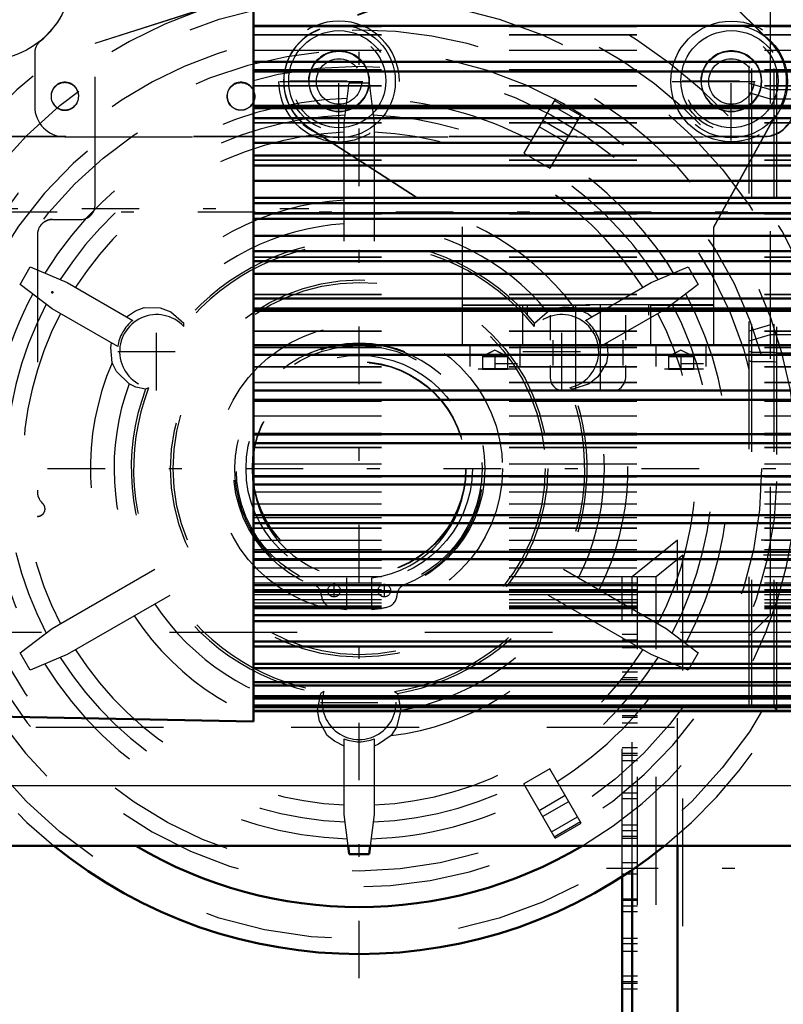
# Model space of a CAD drawing. Units: inches. Extents: x 12 to 170, y 14 to 174.
# Drawn here: x 49 to 55, y 68 to 76 of the extents above; entities that cross this region are included whole.
import ezdxf

# ---------------------------------------------------------------- set-up
doc = ezdxf.new("R2010")
doc.units = ezdxf.units.IN
doc.header["$MEASUREMENT"] = 0
doc.linetypes.add('Center', pattern=[1.5, 0.45, -0.5, 0.05, -0.5])
doc.linetypes.add('Dashed', pattern=[2, 1, -1])
for name, color, linetype, lineweight in [('2d ConnectionPoints', 7, 'Continuous', 50), ('AM_0', 7, 'Continuous', 50), ('AM_4', 3, 'Continuous', 25), ('AM_5', 3, 'Continuous', 25), ('AM_7', 7, 'Center', 25), ('AM_9', 6, 'Dashed', 25)]:
    doc.layers.add(name, color=color, linetype=linetype, lineweight=lineweight)
doc.dimstyles.get("Standard").update_dxf_attribs({"dimtxt": 0.18, "dimasz": 0.18, "dimexe": 0.18, "dimexo": 0.0625, "dimgap": 0.09, "dimtad": 0, "dimtih": 1, "dimtoh": 1, "dimdec": 4, "dimzin": 0, "dimdsep": 46, "dimtxsty": 'Standard', "dimcen": 0.09, "dimadec": 0, "dimazin": 0, "dimtfac": 1, "dimtdec": 4, "dimtofl": 0, "dimtmove": 0, "dimatfit": 3, "dimfxl": 0, "dimtolj": 1, "dimtzin": 0, "dimarcsym": 0})

# ---------------------------------------------------------------- blocks, each defined once
blk = doc.blocks.new('6_SH4_R02_RSU_0_in_BXZGL_1_1_GN_Wire_Rope_Hoist_900')
at = {"layer": 'AM_0'}
for p, q in [((51.4901, 69.6352), (51.4818, 69.7011)), ((51.6558, 69.7011), (51.6475, 69.6352)), ((51.6475, 69.6352), (51.4901, 69.6352))]:
    blk.add_line(p, q, dxfattribs=at)
for radius, start, end in [(3.7992, 231.00577, 308.99423), (3.4314, 239.37533, 300.62467)]:
    blk.add_arc((51.5688, 72.6538), radius, start, end, dxfattribs=at)
at = {"layer": 'AM_7'}
for p, q in [((51.5688, 68.6647), (51.5688, 76.643)), ((49.9834, 73.2651), (49.9834, 73.8732)), ((53.1542, 73.2651), (53.1542, 73.8732)), ((49.6793, 73.5692), (50.2874, 73.5692)), ((52.8502, 73.5692), (53.4583, 73.5692)), ((47.5797, 72.6538), (55.5579, 72.6538)), ((51.372, 71.6473), (51.372, 71.7507)), ((51.7657, 71.6473), (51.7657, 71.7507)), ((51.3203, 71.699), (51.4236, 71.699)), ((51.714, 71.699), (51.8173, 71.699)), ((51.2648, 70.8231), (51.8729, 70.8231))]:
    blk.add_line(p, q, dxfattribs=at)
at = {"layer": 'AM_9'}
for p, q in [((51.4508, 75.3606), (51.4901, 75.6725)), ((51.4901, 75.6725), (51.6475, 75.6725)), ((51.6475, 75.6725), (51.6868, 75.3606)), ((53.1022, 75.546), (52.8572, 75.1216)), ((53.3002, 75.4165), (53.0956, 75.5346)), ((53.3068, 75.4279), (53.1022, 75.546)), ((53.2789, 75.3796), (53.0743, 75.4977)), ((51.4507, 74.4332), (51.4507, 75.3601)), ((51.6869, 75.3601), (51.6869, 74.4332)), ((53.2093, 75.259), (53.0047, 75.3771)), ((53.3068, 75.4279), (53.0618, 75.0035)), ((53.1814, 75.2108), (52.9769, 75.3289)), ((52.8572, 75.1216), (53.0618, 75.0035)), ((48.9152, 74.095), (48.9939, 74.2314)), ((48.9939, 74.2314), (49.2842, 74.1092)), ((53.8534, 74.1092), (54.1437, 74.2314)), ((54.1437, 74.2314), (54.2224, 74.095)), ((49.1661, 73.9047), (48.9152, 74.095)), ((49.2842, 74.1092), (49.7971, 73.8131)), ((53.3405, 73.8131), (53.8534, 74.1092)), ((54.2224, 74.095), (53.9715, 73.9047)), ((49.679, 73.6085), (49.1661, 73.9047)), ((53.0436, 73.8817), (53.1191, 73.9108)), ((53.9707, 73.9042), (53.4586, 73.6085)), ((50.094, 73.8817), (50.1952, 73.7926)), ((52.9424, 73.7926), (53.0436, 73.8817)), ((50.1965, 73.7652), (50.1952, 73.7926)), ((52.9411, 73.7652), (52.9424, 73.7926)), ((49.9201, 73.2866), (49.8958, 73.274)), ((53.2175, 73.2866), (53.2418, 73.274)), ((53.3696, 73.3171), (53.2418, 73.274)), ((49.1661, 71.403), (49.9688, 71.8664)), ((53.1689, 71.8664), (53.9715, 71.403)), ((51.4704, 71.7999), (51.4704, 71.552)), ((51.6672, 71.552), (51.6672, 71.7999)), ((50.0869, 71.6618), (49.2842, 71.1984)), ((51.2741, 71.6553), (51.273, 71.6654)), ((51.8646, 71.6654), (51.8636, 71.6553)), ((53.8534, 71.1984), (53.0507, 71.6618)), ((48.9152, 71.2127), (49.1661, 71.403)), ((53.9715, 71.403), (54.2224, 71.2127)), ((48.9939, 71.0763), (48.9152, 71.2127)), ((49.2842, 71.1984), (48.9939, 71.0763)), ((54.1437, 71.0763), (53.8534, 71.1984)), ((54.2224, 71.2127), (54.1437, 71.0763)), ((51.2428, 70.7627), (51.2694, 70.8949)), ((51.2925, 70.9096), (51.2694, 70.8949)), ((51.8451, 70.9096), (51.8682, 70.8949)), ((51.8682, 70.8949), (51.8948, 70.7627)), ((56.0373, 70.6263), (47.1003, 70.6263)), ((51.4507, 69.9476), (51.4507, 70.5398)), ((51.6869, 70.5398), (51.6869, 69.9476)), ((53.0618, 70.3042), (52.8572, 70.1861)), ((53.3068, 69.8798), (53.0618, 70.3042)), ((53.1022, 69.7617), (52.8572, 70.1861)), ((52.9769, 69.9788), (53.1814, 70.0969)), ((53.0047, 69.9305), (53.2093, 70.0486)), ((51.4818, 69.7011), (51.4507, 69.9476)), ((51.6869, 69.9476), (51.6558, 69.7011)), ((53.0743, 69.8099), (53.2789, 69.9281)), ((53.0956, 69.7731), (53.3002, 69.8912)), ((53.1022, 69.7617), (53.3068, 69.8798))]:
    blk.add_line(p, q, dxfattribs=at)
for points in [[(49.7472, 73.8419), (49.8177, 73.8894), (49.8848, 73.9156)], [(49.8848, 73.9156), (50.0122, 73.9123), (50.094, 73.8817)], [(53.1191, 73.9108), (53.1762, 73.9197), (53.2528, 73.9156)], [(53.2528, 73.9156), (53.3614, 73.8644), (53.3904, 73.8419)], [(49.634, 73.4813), (49.6241, 73.6009), (49.6291, 73.6373)], [(53.5085, 73.6373), (53.5144, 73.5526), (53.5036, 73.4813)], [(49.768, 73.3171), (49.6688, 73.4129), (49.634, 73.4813)], [(53.5036, 73.4813), (53.437, 73.3727), (53.3696, 73.3171)], [(49.8958, 73.274), (49.8214, 73.2918), (49.768, 73.3171)], [(51.318, 70.5645), (51.2572, 70.6765), (51.2428, 70.7627)], [(51.8948, 70.7627), (51.8614, 70.6289), (51.8196, 70.5645)], [(51.4507, 70.4823), (51.3744, 70.5196), (51.318, 70.5645)], [(51.8196, 70.5645), (51.721, 70.4961), (51.6869, 70.4823)]]:
    blk.add_lwpolyline(points, dxfattribs=at)
for centre, radius in [((51.5688, 72.6538), 3.6833), ((51.5688, 72.6538), 3.1496), ((51.5688, 72.6538), 1.4764), ((51.5688, 72.6538), 1.4567), ((51.5688, 72.6538), 1.122), ((51.5688, 72.6538), 0.9843), ((51.5688, 72.6538), 0.9626), ((51.5688, 72.6538), 0.8858), ((51.5688, 72.6538), 0.8358), ((51.5688, 72.6538), 0.8327), ((51.372, 71.699), 0.0492), ((51.7657, 71.699), 0.0492)]:
    blk.add_circle(centre, radius, dxfattribs=at)
for centre, radius, start, end in [((51.5688, 72.6538), 3.9961, 15, 165), ((51.5688, 72.6538), 3.7953, 15, 165), ((51.5688, 72.6538), 3.4314, 300.62467, 239.37533), ((51.5688, 72.6538), 3.2725, 60.50499, 60.15563), ((51.5688, 72.6538), 2.8982, 91.86078, 148.13922), ((51.5688, 72.6538), 2.8982, 62.3356, 88.13922), ((51.5688, 72.6538), 2.7674, 92.29197, 147.70803), ((51.5688, 72.6538), 2.7674, 32.29197, 87.70803), ((51.5688, 72.6538), 2.6349, 92.56914, 147.43086), ((51.5688, 72.6538), 2.6349, 32.56914, 87.43086), ((51.5688, 72.6538), 2.8982, 31.86078, 57.6644), ((51.5688, 72.6538), 2.1043, 93.2176, 143.15605), ((51.5688, 72.6538), 2.1043, 36.84395, 86.7824), ((51.5688, 72.6538), 1.919, 93.52863, 140.21906), ((51.5688, 72.6538), 1.919, 39.78094, 86.47137), ((51.5688, 72.6538), 1.7843, 39.65984, 140.34016), ((51.5688, 72.6538), 1.7659, 39.00293, 140.99707), ((51.5688, 72.6538), 2.8982, 151.86078, 177.6644), ((51.5688, 72.6538), 2.8982, 331.86078, 28.13922), ((51.5688, 72.6538), 2.7674, 152.29197, 207.70803), ((51.5688, 72.6538), 2.7674, 332.29197, 27.70803), ((51.5688, 72.6538), 2.6349, 152.56914, 207.43086), ((49.9834, 73.5692), 0.2896, 42.61608, 257.38392), ((53.1542, 73.5692), 0.2896, 282.61608, 137.38392), ((51.5688, 72.6538), 2.6349, 332.56914, 27.43086), ((49.9834, 73.5692), 0.3069, 127.36762, 172.63238), ((53.1542, 73.5692), 0.3069, 7.36762, 52.63238), ((51.5688, 72.6538), 3.7992, 165, 231.00577), ((51.5688, 72.6538), 0.9749, 291.51825, 248.48175), ((51.5688, 72.6538), 3.7992, 308.99423, 15), ((51.5688, 72.6538), 2.1043, 156.84395, 206.7824), ((51.5688, 72.6538), 2.1043, 333.2176, 23.15605), ((51.5688, 72.6538), 1.919, 159.78094, 206.47137), ((51.5688, 72.6538), 1.7659, 159.00293, 260.99707), ((51.5688, 72.6538), 1.7659, 279.00293, 20.99707), ((51.5688, 72.6538), 1.919, 333.52863, 20.21906), ((51.5688, 72.6538), 1.7843, 159.65984, 260.34016), ((51.5688, 72.6538), 1.7843, 279.65984, 20.34016), ((51.5688, 72.6268), 0.8327, 179.06937, 263.21158), ((51.5688, 72.6268), 0.8327, 276.78842, 0.93063), ((51.5688, 72.6538), 2.8982, 182.3356, 208.13922), ((51.1751, 71.6553), 0.0984, 5.90446, 68.48175), ((51.9625, 71.6553), 0.0984, 111.51825, 174.09554), ((51.5688, 72.6538), 1.919, 213.52863, 260.21906), ((51.372, 71.6654), 0.0984, 185.90446, 258.73613), ((51.7657, 71.6654), 0.0984, 281.26387, 354.09554), ((51.5688, 72.6538), 1.919, 279.78094, 326.47137), ((51.5688, 72.6538), 1.1062, 258.73613, 264.8954), ((51.5688, 72.6538), 1.1062, 275.1046, 281.26387), ((51.5688, 72.6538), 2.1043, 213.2176, 263.15605), ((51.5688, 72.6538), 2.1043, 276.84395, 326.7824), ((51.5688, 72.6538), 2.6349, 212.56914, 267.43086), ((51.5688, 72.6538), 2.6349, 272.56914, 327.43086), ((51.5688, 72.6538), 2.8982, 211.86078, 268.13922), ((51.5688, 72.6538), 2.7674, 212.29197, 267.70803), ((51.5688, 72.6538), 2.7674, 272.29197, 327.70803), ((51.5688, 72.6538), 2.8982, 302.3356, 328.13922), ((51.5688, 70.8231), 0.2896, 162.61608, 17.38392), ((51.5688, 70.8231), 0.3069, 247.36762, 292.63238), ((51.5688, 72.6538), 2.8982, 271.86078, 297.6644)]:
    blk.add_arc(centre, radius, start, end, dxfattribs=at)
blk = doc.blocks.new('13_SF171131M_0_in_BXZGL_1_1_GN_Wire_Rope_Hoist_900')
at = {"layer": 'AM_0'}
for p, q in [((54.061, 66.9549), (54.061, 69.7011)), ((53.7063, 67.2404), (53.7063, 69.513)), ((53.628, 67.2404), (53.628, 69.4611))]:
    blk.add_line(p, q, dxfattribs=at)
at = {"layer": 'AM_7'}
blk.add_line((67.8603, 69.5239), (53.5036, 69.5239), dxfattribs=at)
at = {"layer": 'AM_9'}
for p, q in [((54.0606, 72.0926), (53.7063, 71.8074)), ((55.7142, 72.093), (54.061, 72.093)), ((54.061, 69.7011), (54.061, 72.093)), ((54.1027, 71.9749), (53.8947, 71.8074)), ((55.7334, 71.9749), (54.1027, 71.9749)), ((54.1027, 67.073), (54.1027, 71.9749)), ((53.7063, 71.8074), (53.628, 71.8074)), ((53.628, 69.4611), (53.628, 71.8074)), ((53.7063, 69.513), (53.7063, 71.8074)), ((53.8947, 71.8074), (53.7461, 71.8074)), ((53.7461, 67.2404), (53.7461, 71.8074)), ((53.8947, 67.2404), (53.8947, 71.8074)), ((53.7461, 71.6058), (53.628, 71.6058)), ((53.7461, 71.3546), (53.628, 71.3546)), ((53.7461, 71.3105), (53.628, 71.3105)), ((53.7461, 71.2515), (53.628, 71.2515)), ((53.7461, 71.0593), (53.628, 71.0593)), ((53.7461, 71.0152), (53.628, 71.0152)), ((53.7461, 71.0003), (53.628, 71.0003)), ((53.7461, 70.9562), (53.628, 70.9562)), ((53.7461, 70.7641), (53.628, 70.7641)), ((53.7461, 70.72), (53.628, 70.72)), ((53.7461, 70.705), (53.628, 70.705)), ((53.7461, 70.6609), (53.628, 70.6609)), ((53.7461, 70.4688), (53.628, 70.4688)), ((53.7461, 70.4247), (53.628, 70.4247)), ((53.7461, 70.4097), (53.628, 70.4097)), ((53.7461, 70.3656), (53.628, 70.3656)), ((53.7461, 70.1145), (53.628, 70.1145)), ((53.7461, 70.0704), (53.628, 70.0704)), ((53.7461, 69.8633), (53.628, 69.8633)), ((53.7461, 69.8192), (53.628, 69.8192)), ((53.7461, 69.7751), (53.628, 69.7751)), ((53.7461, 69.7601), (53.628, 69.7601)), ((53.7461, 69.568), (53.628, 69.568)), ((53.7461, 69.5239), (53.628, 69.5239)), ((53.7461, 69.4798), (53.628, 69.4798)), ((53.628, 69.2877), (53.7461, 69.2877)), ((53.7461, 69.2727), (53.628, 69.2727)), ((53.7461, 69.2286), (53.628, 69.2286)), ((53.7461, 69.1845), (53.628, 69.1845)), ((53.7461, 68.9775), (53.628, 68.9775)), ((53.7461, 68.9334), (53.628, 68.9334)), ((53.7461, 68.8743), (53.628, 68.8743)), ((53.7461, 68.6822), (53.628, 68.6822)), ((53.7461, 68.6381), (53.628, 68.6381)), ((53.7461, 68.6231), (53.628, 68.6231)), ((53.7461, 68.579), (53.628, 68.579))]:
    blk.add_line(p, q, dxfattribs=at)
blk = doc.blocks.new('25_SH4_R02_2_RS_tr_0_in_BXZGL_1_1_GN_Wire_Rope_Hoist_900')
at = {"layer": 'AM_7'}
for p, q in [((51.4107, 75.2206), (51.4107, 76.1466)), ((54.4816, 75.2206), (54.4816, 76.1466)), ((50.9477, 75.6836), (51.8737, 75.6836)), ((51.026, 75.6874), (51.7955, 75.6874)), ((51.2247, 75.6829), (51.5967, 75.6829)), ((54.0186, 75.6836), (54.9446, 75.6836)), ((54.0968, 75.6874), (54.8663, 75.6874)), ((54.2956, 75.6829), (54.6676, 75.6829))]:
    blk.add_line(p, q, dxfattribs=at)
at = {"layer": 'AM_9'}
for p, q in [((49.5032, 75.9835), (51.5308, 76.6307)), ((49.5032, 75.9828), (51.5308, 76.63)), ((49.5032, 74.7202), (49.5032, 76.6114)), ((52.4934, 76.553), (51.2593, 76.0926)), ((52.4934, 76.5502), (51.2593, 76.0899)), ((54.7872, 75.9937), (54.2257, 76.553)), ((54.7872, 75.9909), (54.2257, 76.5502)), ((51.2593, 76.0926), (51.2593, 76.0899)), ((54.7872, 75.9937), (54.7872, 75.9909)), ((49.0288, 75.9065), (49.0288, 75.4872)), ((50.9776, 75.6868), (50.9776, 75.6841)), ((54.3438, 74.5451), (54.8603, 75.4768)), ((54.3438, 74.5424), (54.8603, 75.4741)), ((54.8603, 75.4768), (54.8603, 75.4747)), ((51.1751, 75.3235), (51.1751, 75.3208)), ((51.1751, 75.3235), (52.3753, 74.5451)), ((51.1751, 75.3208), (52.3753, 74.5424)), ((46.2729, 75.2541), (54.7375, 75.2541)), ((46.2729, 75.2538), (54.7375, 75.2538)), ((49.265, 75.2507), (54.735, 75.2507)), ((54.7351, 75.251), (54.7375, 75.2507)), ((49.1686, 74.6035), (49.1686, 74.6021)), ((49.1686, 74.6035), (49.3851, 74.6035)), ((49.1686, 74.6021), (49.3851, 74.6021)), ((49.3851, 74.6035), (49.3851, 74.6021)), ((52.3753, 74.5451), (52.3753, 73.6173)), ((54.3438, 73.6197), (54.3438, 74.5451)), ((49.0505, 74.4854), (49.0505, 72.4703)), ((52.3753, 73.9349), (54.3438, 73.9349)), ((54.3438, 73.9347), (52.3753, 73.9347)), ((52.3753, 73.9323), (54.3438, 73.9323)), ((52.3753, 73.9321), (54.3438, 73.9321)), ((52.8477, 73.9335), (52.8477, 73.6185)), ((52.8832, 73.9335), (52.8832, 73.8548)), ((53.2611, 73.9335), (53.2611, 73.2642)), ((53.458, 73.2642), (53.458, 73.9335)), ((53.8359, 73.8548), (53.8359, 73.9335)), ((53.8524, 73.9337), (54.3438, 73.9337)), ((53.8524, 73.6197), (53.8524, 73.9337)), ((54.3438, 73.9333), (53.8524, 73.9333)), ((53.0643, 73.8548), (53.0643, 73.6579)), ((53.6548, 73.6579), (53.6548, 73.8548)), ((54.3438, 73.6197), (52.3753, 73.6197)), ((52.3753, 73.6173), (54.3438, 73.6173)), ((52.4343, 73.6194), (52.4343, 73.4524)), ((52.828, 73.4524), (52.828, 73.6194)), ((53.0839, 73.6579), (53.0839, 73.4611)), ((53.6351, 73.4611), (53.6351, 73.6579)), ((53.8524, 73.6187), (54.3438, 73.6187)), ((54.3438, 73.6183), (53.8524, 73.6183)), ((53.891, 73.6194), (53.891, 73.4524)), ((54.2847, 73.4524), (54.2847, 73.6194)), ((52.5328, 73.5328), (52.5328, 73.4328)), ((52.7296, 73.5328), (52.5328, 73.5328)), ((52.5328, 73.5327), (52.7296, 73.5327)), ((52.7296, 73.5312), (52.5328, 73.5312)), ((52.5328, 73.531), (52.7296, 73.531)), ((52.6312, 73.5816), (52.5369, 73.5328)), ((52.6312, 73.5799), (52.5369, 73.5312)), ((52.7255, 73.5328), (52.6312, 73.5816)), ((52.7255, 73.5312), (52.6312, 73.5799)), ((52.6312, 73.5329), (52.6312, 73.4329)), ((52.7296, 73.5328), (52.7296, 73.4328)), ((53.9895, 73.5328), (53.9895, 73.4328)), ((54.1863, 73.5328), (53.9895, 73.5328)), ((53.9895, 73.5327), (54.1863, 73.5327)), ((54.1863, 73.5312), (53.9895, 73.5312)), ((53.9895, 73.531), (54.1863, 73.531)), ((54.0879, 73.5816), (53.9936, 73.5328)), ((54.0879, 73.5799), (53.9936, 73.5312)), ((54.1822, 73.5328), (54.0879, 73.5816)), ((54.1822, 73.5312), (54.0879, 73.5799)), ((54.0879, 73.5329), (54.0879, 73.4329)), ((54.1863, 73.5328), (54.1863, 73.4328)), ((52.5013, 73.4345), (52.8075, 73.4343)), ((52.7296, 73.4344), (52.5328, 73.4342)), ((52.5328, 73.4344), (52.7296, 73.4342)), ((52.8075, 73.4737), (52.6312, 73.4734)), ((53.0643, 73.4611), (53.0643, 73.3626)), ((53.6548, 73.3626), (53.6548, 73.4611)), ((53.958, 73.4345), (54.2642, 73.4343)), ((54.1863, 73.4344), (53.9895, 73.4342)), ((53.9895, 73.4344), (54.1863, 73.4342)), ((54.2642, 73.4737), (54.0879, 73.4734)), ((52.7296, 73.4328), (52.5328, 73.4326)), ((52.5328, 73.4328), (52.7296, 73.4326)), ((54.1863, 73.4328), (53.9895, 73.4326)), ((53.9895, 73.4328), (54.1863, 73.4326)), ((49.0898, 72.3838), (49.0898, 72.3823)), ((47.2402, 72.2807), (49.0505, 72.2807)), ((47.2402, 72.2792), (49.0505, 72.2792)), ((49.0505, 72.2807), (49.0505, 72.2792)), ((49.1095, 72.3383), (49.1095, 72.3397))]:
    blk.add_line(p, q, dxfattribs=at)
for points in [[(53.0643, 73.3629), (53.0652, 73.3489), (53.0755, 73.317), (53.0912, 73.295), (53.1086, 73.2804), (53.1254, 73.2715), (53.14, 73.2669), (53.151, 73.2649), (53.156, 73.2644), (53.1581, 73.2643), (53.1594, 73.2643), (53.1606, 73.2642), (53.1622, 73.2642), (53.1694, 73.2641), (53.1787, 73.2641)], [(53.5595, 73.2642), (53.5611, 73.2643), (53.5633, 73.2644), (53.57, 73.2652), (53.5817, 73.2675), (53.6029, 73.2759), (53.6233, 73.2905), (53.6443, 73.3184), (53.6542, 73.3521), (53.6548, 73.3629)], [(53.3595, 73.2639), (53.4005, 73.2639), (53.4679, 73.264), (53.5212, 73.264), (53.5519, 73.2641), (53.5587, 73.2642), (53.5595, 73.2642)]]:
    blk.add_lwpolyline(points, dxfattribs=at)
for centre, radius in [((51.4107, 75.6836), 0.4409), ((51.4107, 75.6874), 0.3664), ((54.4816, 75.6836), 0.4409), ((54.4816, 75.6874), 0.3664), ((51.4107, 75.6829), 0.1772), ((54.4816, 75.6829), 0.1772)]:
    blk.add_circle(centre, radius, dxfattribs=at)
for centre, major_axis in [((48.6351, 76.5336), (0.689, 0)), ((54.4816, 75.6838), (-0.4724, 0)), ((51.4107, 75.6873), (-0.3937, 0)), ((54.4816, 75.6873), (-0.3937, 0)), ((51.4107, 75.6869), (-0.2362, 0)), ((51.4107, 75.6841), (-0.2362, 0)), ((54.4816, 75.6869), (-0.2362, 0)), ((54.4816, 75.6841), (-0.2362, 0)), ((50.643, 75.5657), (0.1083, 0))]:
    blk.add_ellipse(centre, major_axis=major_axis, ratio=0.999999, dxfattribs=at)
for centre, major_axis, start_param, end_param in [((48.6351, 76.5305), (0.689, 0), 5.399293, 6.283185), ((51.4107, 75.6838), (-0.4724, 0), 3.141593, 6.283185), ((51.4107, 75.6841), (0.4331, 0), 1.927874, 4.137042), ((51.4107, 75.6868), (0.4331, 0), 1.927874, 3.141593), ((49.1469, 75.9065), (0.1181, 0), 2.2577, 3.141593), ((49.1469, 75.9062), (0.1181, 0), 2.2577, 3.141593), ((54.4816, 75.6868), (0.4331, 0), 5.776977, 7.070562), ((54.4816, 75.6841), (0.4331, 0), 6.283185, 7.070562), ((51.4107, 75.6868), (0.2362, 0), 0, 3.141593), ((51.4107, 75.6841), (0.2362, 0), 0, 3.141593), ((54.4816, 75.6868), (0.2362, 0), 0, 3.141593), ((54.4816, 75.6841), (0.2362, 0), 0, 3.141593), ((49.265, 75.569), (0.1083, 0), 0, 3.141593), ((49.265, 75.5657), (0.1083, 0), 0, 3.141593), ((50.643, 75.569), (0.1083, 0), 0, 3.141593), ((51.4107, 75.6837), (-0.4724, 0), 0, 3.141593), ((51.4107, 75.6868), (0.4331, 0), 3.141593, 4.137042), ((51.4107, 75.6868), (0.2362, 0), 3.141593, 6.283185), ((51.4107, 75.6841), (0.2362, 0), 3.141593, 6.283185), ((54.4816, 75.6868), (0.2362, 0), 3.141593, 6.283185), ((54.4816, 75.6841), (0.2362, 0), 3.141593, 6.283185), ((54.4816, 75.6841), (0.4331, 0), 5.776977, 6.283185), ((49.265, 75.5687), (0.1083, 0), 3.141593, 6.283185), ((49.265, 75.566), (0.1083, 0), 3.141593, 6.283185), ((50.643, 75.5687), (0.1083, 0), 3.141593, 6.283185), ((49.265, 75.4869), (0.2362, 0), 3.141593, 4.712389), ((54.7375, 75.4903), (0.2362, 0), 4.712389, 6.283185), ((54.7375, 75.4872), (0.2362, 0), 4.712389, 6.283185), ((49.3851, 74.7216), (0.1181, 0), 4.712389, 6.283185), ((49.3851, 74.7202), (0.1181, 0), 4.712389, 6.283185), ((49.1686, 74.4854), (0.1181, 0), 1.570796, 3.141593), ((49.1686, 74.484), (0.1181, 0), 1.570796, 3.141593), ((49.1686, 72.4718), (0.1181, 0), 3.141593, 3.982661), ((49.1686, 72.4703), (0.1181, 0), 3.141593, 3.982661), ((49.0505, 72.3397), (0.0591, 0), 4.712389, 7.124254), ((49.0505, 72.3383), (0.0591, 0), 4.712389, 7.124254)]:
    blk.add_ellipse(centre, major_axis=major_axis, ratio=0.999999, start_param=start_param, end_param=end_param, dxfattribs=at)
blk = doc.blocks.new('27_SH4_L_L2_RG_0_in_BXZGL_1_1_GN_Wire_Rope_Hoist_900')
at = {"layer": 'AM_9'}
for p, q in [((54.6427, 70.7838), (54.6427, 78.5397)), ((54.8173, 70.7838), (54.8173, 78.5397)), ((54.8369, 70.7641), (54.8369, 78.5593)), ((54.6204, 70.806), (54.6204, 78.5174)), ((54.7874, 71.5121), (54.7874, 77.8113)), ((54.6427, 75.8331), (54.6204, 75.8266)), ((54.8173, 75.8331), (54.6427, 75.8331)), ((55.0535, 75.8389), (54.8369, 75.8389)), ((54.6204, 75.7513), (54.6427, 75.7578)), ((54.6427, 75.7578), (54.8173, 75.7578)), ((54.8173, 75.7578), (54.8369, 75.7636)), ((54.8369, 75.7636), (55.0535, 75.7636)), ((54.6204, 75.669), (54.7874, 75.6201)), ((54.7874, 75.5448), (54.6204, 75.5937)), ((54.7874, 75.6201), (55.211, 75.6201)), ((55.211, 75.5448), (54.7874, 75.5448)), ((54.7874, 73.7786), (54.6204, 73.7297)), ((56.225, 73.7786), (54.7874, 73.7786)), ((54.6204, 73.6544), (54.7874, 73.7033)), ((54.7874, 73.7033), (56.225, 73.7033)), ((54.6204, 73.5721), (54.6427, 73.5656)), ((54.6427, 73.5656), (54.8173, 73.5656)), ((54.8173, 73.5656), (54.8369, 73.5599)), ((54.8369, 73.5599), (56.274, 73.5599)), ((54.6427, 73.4903), (54.6204, 73.4968)), ((54.8173, 73.4903), (54.6427, 73.4903)), ((54.8369, 73.4846), (54.8173, 73.4903)), ((56.274, 73.4846), (54.8369, 73.4846)), ((54.6204, 71.3451), (54.7874, 71.5121)), ((54.7874, 71.5121), (56.225, 71.5121)), ((54.6204, 70.806), (54.6427, 70.7838)), ((54.6427, 70.7838), (54.8173, 70.7838)), ((54.8173, 70.7838), (54.8369, 70.7641)), ((54.8369, 70.7641), (56.274, 70.7641))]:
    blk.add_line(p, q, dxfattribs=at)
blk = doc.blocks.new('30_SH3_20_H33_50HZ_400V_M_0_in_BXZGL_1_1_GN_Wire_Rope_Hoist_900')
at = {"layer": 'AM_0'}
for p, q in [((50.7422, 70.6737), (50.7422, 78.7052)), ((50.7422, 76.1175), (58.3249, 76.1175)), ((50.7422, 75.8378), (58.3249, 75.8378)), ((50.7422, 75.7623), (58.3249, 75.7623)), ((50.7422, 75.4937), (58.3249, 75.4937)), ((50.7422, 75.4747), (58.3249, 75.4747)), ((50.7422, 75.3973), (58.3249, 75.3973)), ((50.7422, 75.2026), (58.3249, 75.2026)), ((50.7422, 75.1044), (58.3249, 75.1044)), ((50.7422, 75.026), (58.3249, 75.026)), ((50.7422, 74.9067), (58.3249, 74.9067)), ((50.7422, 74.7724), (58.3249, 74.7724)), ((50.7422, 74.7304), (58.3249, 74.7304)), ((50.7422, 74.6516), (58.3249, 74.6516)), ((50.7422, 74.609), (58.3249, 74.609)), ((50.7422, 74.4746), (58.3249, 74.4746)), ((50.7422, 74.356), (58.3249, 74.356)), ((50.7422, 74.2776), (58.3249, 74.2776)), ((50.7422, 74.1787), (58.3249, 74.1787)), ((50.7422, 73.9846), (58.3249, 73.9846)), ((50.7422, 73.9072), (58.3249, 73.9072)), ((50.7422, 73.8875), (58.3249, 73.8875)), ((50.7422, 73.6196), (58.3249, 73.6196)), ((50.7422, 73.544), (58.3249, 73.544)), ((50.7422, 73.2643), (58.3249, 73.2643)), ((50.7422, 73.1912), (58.3249, 73.1912)), ((50.7422, 72.9219), (58.3249, 72.9219)), ((50.7422, 72.8519), (58.3249, 72.8519)), ((50.7422, 72.5955), (58.3249, 72.5955)), ((50.7422, 72.5292), (58.3249, 72.5292)), ((50.7422, 72.288), (58.3249, 72.288)), ((50.7422, 72.2261), (58.3249, 72.2261)), ((50.7422, 72.0023), (58.3249, 72.0023)), ((50.7422, 71.9453), (58.3249, 71.9453)), ((50.7422, 71.741), (58.3249, 71.741)), ((50.7422, 71.6894), (58.3249, 71.6894)), ((50.7422, 71.5063), (58.3249, 71.5063)), ((50.7422, 71.4606), (58.3249, 71.4606)), ((50.7422, 71.3005), (58.3249, 71.3005)), ((50.7422, 71.2611), (58.3249, 71.2611)), ((50.7422, 71.1254), (58.3249, 71.1254)), ((50.7422, 71.0927), (58.3249, 71.0927)), ((50.7422, 70.9825), (58.3249, 70.9825)), ((50.7422, 70.9568), (58.3249, 70.9568)), ((42.6598, 70.8317), (50.7422, 70.6737)), ((50.7422, 70.8732), (58.3249, 70.8732)), ((50.7422, 70.8547), (58.3249, 70.8547)), ((50.7422, 70.7985), (58.3249, 70.7985)), ((50.7422, 70.7873), (58.3249, 70.7873)), ((50.7422, 70.759), (58.3249, 70.759)), ((50.7422, 70.7553), (58.3249, 70.7553)), ((50.7422, 70.7551), (58.3249, 70.7551))]:
    blk.add_line(p, q, dxfattribs=at)
at = {"layer": 'AM_7'}
blk.add_line((41.6477, 74.6894), (51.1753, 74.6894), dxfattribs=at)
at = {"layer": 'AM_9'}
for p, q in [((50.7422, 76.1146), (58.3249, 76.1146)), ((50.7422, 76.0516), (58.3249, 76.0516)), ((50.7422, 76.0494), (58.3249, 76.0494)), ((50.7422, 75.9293), (58.3249, 75.9293)), ((50.7422, 75.927), (58.3249, 75.927)), ((50.7422, 75.8348), (58.3249, 75.8348)), ((50.7422, 75.7776), (58.3249, 75.7776)), ((50.7422, 75.7753), (58.3249, 75.7753)), ((50.7422, 75.7593), (58.3249, 75.7593)), ((50.7422, 75.6505), (58.3249, 75.6505)), ((50.7422, 75.6481), (58.3249, 75.6481)), ((50.7422, 75.4913), (58.3249, 75.4913)), ((50.7422, 75.4716), (58.3249, 75.4716)), ((50.7422, 75.3943), (58.3249, 75.3943)), ((50.7422, 75.363), (58.3249, 75.363)), ((50.7422, 75.3606), (58.3249, 75.3606)), ((50.7422, 75.2001), (58.3249, 75.2001)), ((50.7422, 75.1013), (58.3249, 75.1013)), ((50.7422, 75.0694), (58.3249, 75.0694)), ((50.7422, 75.0669), (58.3249, 75.0669)), ((50.7422, 75.0229), (58.3249, 75.0229)), ((50.7422, 74.9043), (58.3249, 74.9043)), ((50.7422, 74.7699), (58.3249, 74.7699)), ((50.7422, 74.7272), (58.3249, 74.7272)), ((50.7422, 74.6485), (58.3249, 74.6485)), ((50.7422, 74.6065), (58.3249, 74.6065)), ((50.7422, 74.4721), (58.3249, 74.4721)), ((50.7422, 74.3528), (58.3249, 74.3528)), ((50.7422, 74.3119), (58.3249, 74.3119)), ((50.7422, 74.3094), (58.3249, 74.3094)), ((50.7422, 74.2745), (58.3249, 74.2745)), ((50.7422, 74.1763), (58.3249, 74.1763)), ((50.7422, 74.0183), (58.3249, 74.0183)), ((50.7422, 74.0158), (58.3249, 74.0158)), ((50.7422, 73.9815), (58.3249, 73.9815)), ((50.7422, 73.9042), (58.3249, 73.9042)), ((50.7422, 73.8851), (58.3249, 73.8851)), ((50.7422, 73.7307), (58.3249, 73.7307)), ((50.7422, 73.7283), (58.3249, 73.7283)), ((50.7422, 73.6166), (58.3249, 73.6166)), ((50.7422, 73.6036), (58.3249, 73.6036)), ((50.7422, 73.6012), (58.3249, 73.6012)), ((50.7422, 73.541), (58.3249, 73.541)), ((50.7422, 73.4518), (58.3249, 73.4518)), ((50.7422, 73.4495), (58.3249, 73.4495)), ((50.7422, 73.3294), (58.3249, 73.3294)), ((50.7422, 73.3272), (58.3249, 73.3272)), ((50.7422, 73.2614), (58.3249, 73.2614)), ((50.7422, 73.1883), (58.3249, 73.1883)), ((50.7422, 73.1842), (58.3249, 73.1842)), ((50.7422, 73.182), (58.3249, 73.182)), ((50.7422, 73.0676), (58.3249, 73.0676)), ((50.7422, 73.0655), (58.3249, 73.0655)), ((50.7422, 72.9301), (58.3249, 72.9301)), ((50.7422, 72.9281), (58.3249, 72.9281)), ((50.7422, 72.9191), (58.3249, 72.9191)), ((50.7422, 72.8491), (58.3249, 72.8491)), ((50.7422, 72.8205), (58.3249, 72.8205)), ((50.7422, 72.8185), (58.3249, 72.8185)), ((50.7422, 72.692), (58.3249, 72.692)), ((50.7422, 72.5928), (58.3249, 72.5928)), ((50.7422, 72.5903), (58.3249, 72.5903)), ((50.7422, 72.5266), (58.3249, 72.5266)), ((50.7422, 72.472), (58.3249, 72.472)), ((50.7422, 72.3791), (58.3249, 72.3791)), ((50.7422, 72.2856), (58.3249, 72.2856)), ((50.7422, 72.2721), (58.3249, 72.2721)), ((50.7422, 72.2705), (58.3249, 72.2705)), ((50.7422, 72.1889), (58.3249, 72.1889)), ((50.7422, 72.1874), (58.3249, 72.1874)), ((50.7422, 72.094), (58.3249, 72.094)), ((50.7422, 72.0926), (58.3249, 72.0926)), ((50.7422, 72.0213), (58.3249, 72.0213)), ((50.7422, 72.02), (58.3249, 72.02)), ((50.7422, 71.9395), (58.3249, 71.9395)), ((50.7422, 71.9383), (58.3249, 71.9383)), ((50.7422, 71.8778), (58.3249, 71.8778)), ((50.7422, 71.8767), (58.3249, 71.8767)), ((50.7422, 71.8099), (58.3249, 71.8099)), ((50.7422, 71.8089), (58.3249, 71.8089)), ((50.7422, 71.7598), (58.3249, 71.7598)), ((50.7422, 71.7589), (58.3249, 71.7589)), ((50.7422, 71.7063), (58.3249, 71.7063)), ((50.7422, 71.7056), (58.3249, 71.7056)), ((50.7422, 71.6874), (58.3249, 71.6874)), ((50.7422, 71.6684), (58.3249, 71.6684)), ((50.7422, 71.6677), (58.3249, 71.6677)), ((50.7422, 71.6298), (58.3249, 71.6298)), ((50.7422, 71.6292), (58.3249, 71.6292)), ((50.7422, 71.6043), (58.3249, 71.6043)), ((50.7422, 71.6038), (58.3249, 71.6038)), ((50.7422, 71.5809), (58.3249, 71.5809)), ((50.7422, 71.5806), (58.3249, 71.5806)), ((50.7422, 71.5681), (58.3249, 71.5681)), ((50.7422, 71.5679), (58.3249, 71.5679)), ((50.7422, 71.5602), (58.3249, 71.5602)), ((50.7422, 71.5595), (58.3249, 71.5595)), ((50.7422, 71.5045), (58.3249, 71.5045)), ((50.7422, 71.4589), (58.3249, 71.4589)), ((50.7422, 71.2989), (58.3249, 71.2989)), ((50.7422, 71.2596), (58.3249, 71.2596)), ((50.7422, 71.1241), (58.3249, 71.1241)), ((50.7422, 71.0914), (58.3249, 71.0914)), ((50.7422, 70.9815), (58.3249, 70.9815)), ((50.7422, 70.9558), (58.3249, 70.9558)), ((50.7422, 70.8725), (58.3249, 70.8725)), ((50.7422, 70.8539), (58.3249, 70.8539)), ((50.7422, 70.798), (58.3249, 70.798)), ((50.7422, 70.7869), (58.3249, 70.7869)), ((50.7422, 70.7589), (58.3249, 70.7589))]:
    blk.add_line(p, q, dxfattribs=at)
blk = doc.blocks.new('31_SH4_20_H33_50HZ_400V_0_in_BXZGL_1_1_GN_Wire_Rope_Hoist_900')
at = {"layer": 'AM_7'}
blk.add_line((61.6054, 74.6617), (31.8662, 74.6617), dxfattribs=at)
blk = doc.blocks.new('32_SH4_L_L2_DS2_0_in_BXZGL_1_1_GN_Wire_Rope_Hoist_900')
at = {"layer": 'AM_9'}
blk.add_line((42.0828, 71.3743), (56.9823, 71.3743), dxfattribs=at)
blk = doc.blocks.new('36_3437000250XB21371_6_0_in_BXZGL_1_1_GN_Wire_Rope_Hoist_900')
at = {"layer": 'AM_0'}
blk.add_line((35.9192, 69.7011), (60.8052, 69.7011), dxfattribs=at)
at = {"layer": 'AM_4'}
blk.add_line((35.9192, 70.1735), (58.0058, 70.1735), dxfattribs=at)
blk = doc.blocks.new('*D107')
at = {"layer": 'AM_5', "color": 0, "lineweight": -2}
for p, q in [((73.4228, 74.9171), (73.4228, 14.2485)), ((47.7152, 36.6568), (47.7152, 14.2485)), ((48.2152, 14.2485), (57.7928, 14.2485)), ((72.9228, 14.2485), (63.3452, 14.2485))]:
    blk.add_line(p, q, dxfattribs=at)
at = {"layer": 'AM_5', "color": 0}
for points in [[(48.2152, 14.3318), (48.2152, 14.1651), (47.7152, 14.2485)], [(72.9228, 14.1651), (72.9228, 14.3318), (73.4228, 14.2485)]]:
    blk.add_solid(points, dxfattribs=at)
at = {"layer": 'Defpoints', "color": 0}
for p in [(73.4228, 74.9171), (47.7152, 36.6568), (73.4228, 14.7485)]:
    blk.add_point(p, dxfattribs=at)
at = {"layer": 'AM_5', "color": 0, "insert": (60.569, 14.2485), "char_height": 1, "attachment_point": 5}
blk.add_mtext('\\A1;25.708', dxfattribs=at)
blk = doc.blocks.new('*D111')
at = {"layer": 'AM_5', "color": 0, "lineweight": -2}
for p, q in [((22.1676, 63.9528), (22.1676, 90.5751)), ((22.6676, 90.5751), (48.0318, 90.5751)), ((75.6626, 90.5751), (50.2984, 90.5751)), ((76.1626, 65.5278), (76.1626, 90.5751))]:
    blk.add_line(p, q, dxfattribs=at)
at = {"layer": 'AM_5', "color": 0}
for points in [[(22.6676, 90.6584), (22.6676, 90.4918), (22.1676, 90.5751)], [(75.6626, 90.4918), (75.6626, 90.6584), (76.1626, 90.5751)]]:
    blk.add_solid(points, dxfattribs=at)
at = {"layer": 'Defpoints', "color": 0}
for p in [(76.1626, 90.0751), (76.1626, 65.5278), (22.1676, 63.9528)]:
    blk.add_point(p, dxfattribs=at)
at = {"layer": 'AM_5', "color": 0, "insert": (49.1651, 90.5751), "char_height": 1, "attachment_point": 5}
blk.add_mtext('\\A1;54', dxfattribs=at)

msp = doc.modelspace()

# ---------------------------------------------------------------- linework, layer by layer
at = {"layer": '2d ConnectionPoints'}
msp.add_point((49.16719, 74.03178), dxfattribs=at)

# ---------------------------------------------------------------- block references
for name in ['31_SH4_20_H33_50HZ_400V_0_in_BXZGL_1_1_GN_Wire_Rope_Hoist_900', '36_3437000250XB21371_6_0_in_BXZGL_1_1_GN_Wire_Rope_Hoist_900', '25_SH4_R02_2_RS_tr_0_in_BXZGL_1_1_GN_Wire_Rope_Hoist_900', '6_SH4_R02_RSU_0_in_BXZGL_1_1_GN_Wire_Rope_Hoist_900', '30_SH3_20_H33_50HZ_400V_M_0_in_BXZGL_1_1_GN_Wire_Rope_Hoist_900', '27_SH4_L_L2_RG_0_in_BXZGL_1_1_GN_Wire_Rope_Hoist_900', '32_SH4_L_L2_DS2_0_in_BXZGL_1_1_GN_Wire_Rope_Hoist_900', '13_SF171131M_0_in_BXZGL_1_1_GN_Wire_Rope_Hoist_900']:
    msp.add_blockref(name, (0, 0))

# ---------------------------------------------------------------- dimensions: what is measured, and where the dimension line sits
at = {"layer": 'AM_5'}
for base, p1, p2, text, picture, middle in [((76.16264, 90.57509), (22.16755, 63.95285), (76.16264, 65.52785), '54', '*D111', (49.1651, 90.57509)), ((73.42282, 14.24845), (47.71519, 36.65681), (73.42282, 74.91713), '25.708', '*D107', (60.569, 14.24845))]:
    dim = msp.add_linear_dim(base=base, p1=p1, p2=p2, text=text, dimstyle='Standard', override={"dimtxt": 1, "dimasz": 0.5, "dimexe": 0, "dimexo": 0, "dimgap": 0.3}, dxfattribs=at)
    dim.commit()
    dim.dimension.update_dxf_attribs({"geometry": picture, "text_midpoint": middle, "dimtype": 160})

doc.saveas('drawing.dxf')
